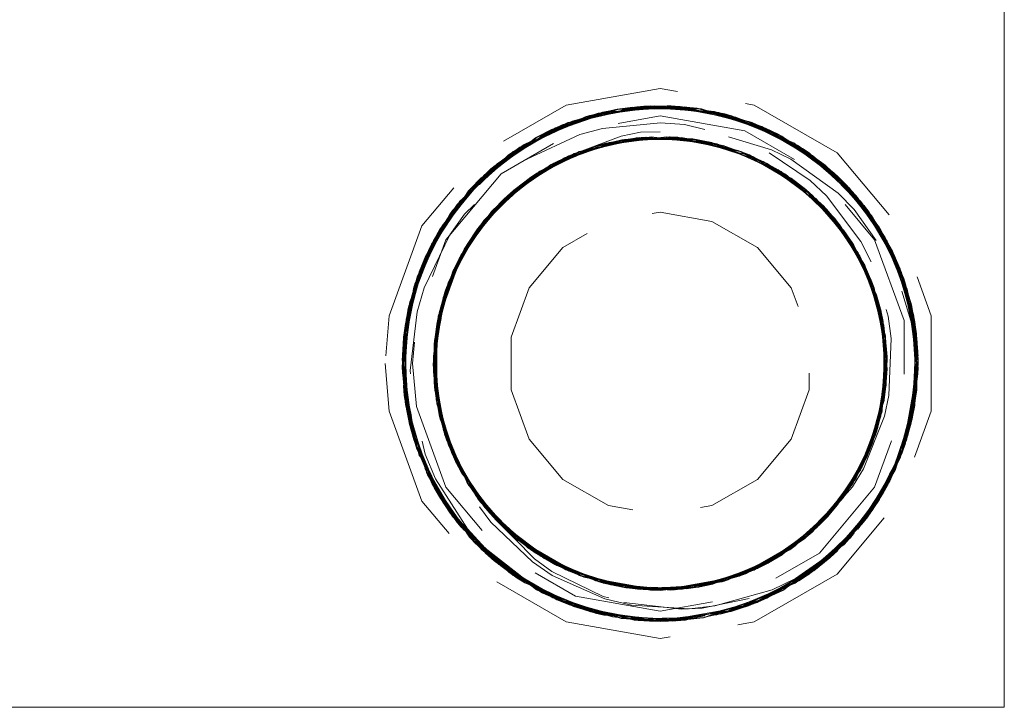
# Model space of a CAD drawing. Units: inches. Extents: x -13.5 to 13.5, y -9 to 9.
# Drawn here: x -3 to -1.6, y -1.2 to -0.2 of the extents above; entities that cross this region are included whole.
import ezdxf

# ---------------------------------------------------------------- set-up
doc = ezdxf.new("R2010")
doc.units = ezdxf.units.IN
doc.header["$LTSCALE"] = 0.75
doc.header["$MEASUREMENT"] = 0
doc.linetypes.add('ISO-02 Dashed', pattern=[0.3, 0.24, -0.06])
doc.layers.add('Roof', color=7, linetype='Continuous', lineweight=13)
doc.layers.add('S', color=7, linetype='Continuous', lineweight=5)

# ---------------------------------------------------------------- blocks, each defined once
blk = doc.blocks.new('Group-2-1')
at = {"layer": 'S', "color": 8, "linetype": 'ISO-02 Dashed', "lineweight": 5}
for p, q in [((-1.4427, -0.25193), (-1.36342, -0.24536)), ((-1.42573, -0.25117), (-1.37606, -0.2447)), ((-1.42559, -0.24833), (-1.34684, -0.24719)), ((-1.425, -0.24823), (-1.35944, -0.24569)), ((-1.425, -0.24823), (-1.34625, -0.24728)), ((-1.42441, -0.24813), (-1.34566, -0.24737)), ((-1.39822, -0.2451), (-1.39252, -0.24481)), ((-1.39252, -0.24481), (-1.33947, -0.2508)), ((-1.39252, -0.24481), (-1.31319, -0.25446)), ((-1.37606, -0.2447), (-1.37238, -0.24483)), ((-1.35944, -0.24569), (-1.34625, -0.24728)), ((-1.34684, -0.24719), (-1.26842, -0.27224)), ((-1.34625, -0.24728), (-1.26848, -0.27221)), ((-1.34566, -0.24737), (-1.26793, -0.27249)), ((-1.51518, -0.28263), (-1.43872, -0.25098)), ((-1.50232, -0.27512), (-1.43872, -0.25098)), ((-1.47187, -0.26108), (-1.4254, -0.25131)), ((-1.4554, -0.25543), (-1.45121, -0.2542)), ((-1.43872, -0.25098), (-1.42601, -0.24858)), ((-1.33956, -0.24942), (-1.28048, -0.26645)), ((-1.31941, -0.25274), (-1.31319, -0.25446)), ((-1.31882, -0.2529), (-1.24372, -0.28677)), ((-1.31319, -0.25446), (-1.25851, -0.28003)), ((-1.47696, -0.26309), (-1.47187, -0.26108)), ((-1.28048, -0.26645), (-1.26848, -0.27221)), ((-1.56837, -0.32726), (-1.50364, -0.27584)), ((-1.47198, -0.29364), (-1.40248, -0.27558)), ((-1.44296, -0.28312), (-1.37361, -0.27487)), ((-1.42043, -0.27795), (-1.40248, -0.27558)), ((-1.41991, -0.27786), (-1.38254, -0.27553)), ((-1.40248, -0.27558), (-1.33274, -0.28042)), ((-1.37361, -0.27487), (-1.30425, -0.28913)), ((-1.26472, -0.27418), (-1.19923, -0.32474)), ((-1.51518, -0.28263), (-1.50708, -0.27884)), ((-1.51203, -0.31677), (-1.44665, -0.2842)), ((-1.48745, -0.30126), (-1.41938, -0.27777)), ((-1.45776, -0.28847), (-1.44296, -0.28312)), ((-1.42073, -0.27801), (-1.35101, -0.27697)), ((-1.35115, -0.27695), (-1.28216, -0.29898)), ((-1.35063, -0.27703), (-1.30744, -0.28802)), ((-1.25939, -0.28107), (-1.22447, -0.30102)), ((-1.25868, -0.2795), (-1.21139, -0.31249)), ((-1.25309, -0.28081), (-1.19062, -0.33453)), ((-1.57271, -0.33541), (-1.52972, -0.29245)), ((-1.53287, -0.33398), (-1.47198, -0.29364)), ((-1.52972, -0.29245), (-1.5257, -0.28958)), ((-1.52785, -0.32943), (-1.46612, -0.29114)), ((-1.52415, -0.32625), (-1.46114, -0.28917)), ((-1.48841, -0.30178), (-1.47198, -0.29364)), ((-1.48793, -0.30152), (-1.45714, -0.28942)), ((-1.24423, -0.28643), (-1.2384, -0.29043)), ((-1.2384, -0.29043), (-1.19215, -0.335)), ((-1.23502, -0.29286), (-1.20286, -0.32091)), ((-1.2827, -0.29871), (-1.22374, -0.34257)), ((-1.2827, -0.29871), (-1.26554, -0.30846)), ((-1.28216, -0.29898), (-1.28173, -0.29921)), ((-1.22447, -0.30102), (-1.22228, -0.30283)), ((-1.56004, -0.3646), (-1.50894, -0.31456)), ((-1.26867, -0.30652), (-1.21372, -0.35379)), ((-1.26554, -0.30846), (-1.21146, -0.35654)), ((-1.21139, -0.31249), (-1.20243, -0.32134)), ((-1.20204, -0.32176), (-1.15688, -0.38724)), ((-1.57595, -0.38971), (-1.53287, -0.33398)), ((-1.57208, -0.38287), (-1.52704, -0.32872)), ((-1.57045, -0.38016), (-1.52415, -0.32625)), ((-1.54522, -0.34649), (-1.53287, -0.33398)), ((-1.24302, -0.32839), (-1.22129, -0.34517)), ((-1.24199, -0.32555), (-1.19508, -0.37978)), ((-1.19923, -0.32474), (-1.1921, -0.33495)), ((-1.61776, -0.40963), (-1.57934, -0.3403)), ((-1.59405, -0.36116), (-1.57299, -0.33469)), ((-1.23199, -0.3344), (-1.20874, -0.35998)), ((-1.22448, -0.3418), (-1.18466, -0.39885)), ((-1.22411, -0.34219), (-1.19637, -0.3777)), ((-1.22376, -0.34255), (-1.22374, -0.34257)), ((-1.22374, -0.34257), (-1.18422, -0.39979)), ((-1.19287, -0.33512), (-1.16261, -0.37594)), ((-1.19062, -0.33453), (-1.15017, -0.40268)), ((-1.18496, -0.34158), (-1.1552, -0.39086)), ((-1.1846, -0.34205), (-1.18023, -0.34789)), ((-1.61659, -0.40961), (-1.587, -0.3506)), ((-1.60238, -0.37537), (-1.58429, -0.34683)), ((-1.587, -0.3506), (-1.58394, -0.34635)), ((-1.58307, -0.40405), (-1.54603, -0.34739)), ((-1.22129, -0.34517), (-1.18256, -0.40334)), ((-1.18023, -0.34789), (-1.14803, -0.40928)), ((-1.61071, -0.39221), (-1.59405, -0.36116)), ((-1.21146, -0.35654), (-1.17685, -0.41706)), ((-1.20842, -0.3604), (-1.17531, -0.42128)), ((-1.1709, -0.36172), (-1.16974, -0.36359)), ((-1.62703, -0.4419), (-1.59798, -0.36759)), ((-1.59171, -0.42633), (-1.56004, -0.3646)), ((-1.61653, -0.40965), (-1.60238, -0.37537)), ((-1.19637, -0.3777), (-1.16899, -0.44248)), ((-1.19562, -0.37891), (-1.16875, -0.44349)), ((-1.19508, -0.37978), (-1.19254, -0.38493)), ((-1.1881, -0.37645), (-1.17808, -0.39593)), ((-1.16261, -0.37594), (-1.15734, -0.38629)), ((-1.59786, -0.4493), (-1.57259, -0.38375)), ((-1.58328, -0.40453), (-1.57595, -0.38971)), ((-1.19074, -0.38719), (-1.16653, -0.45386)), ((-1.15708, -0.38682), (-1.15017, -0.40268)), ((-1.1552, -0.39086), (-1.14795, -0.40923)), ((-1.18422, -0.39979), (-1.18404, -0.40016)), ((-1.63262, -0.49071), (-1.61776, -0.40963)), ((-1.62536, -0.43469), (-1.61535, -0.4097)), ((-1.60152, -0.47306), (-1.58307, -0.40405)), ((-1.60142, -0.4721), (-1.5825, -0.4028)), ((-1.18256, -0.40334), (-1.16381, -0.4727)), ((-1.15041, -0.4099), (-1.13624, -0.45238)), ((-1.62894, -0.4517), (-1.62029, -0.41699)), ((-1.62187, -0.42201), (-1.62011, -0.41642)), ((-1.60255, -0.49118), (-1.58948, -0.41985)), ((-1.17685, -0.41706), (-1.16282, -0.48811)), ((-1.14716, -0.41069), (-1.13389, -0.46971)), ((-1.14696, -0.41125), (-1.14444, -0.41875)), ((-1.14444, -0.41875), (-1.13266, -0.49196)), ((-1.63219, -0.49469), (-1.62187, -0.42201)), ((-1.59729, -0.45696), (-1.59171, -0.42633)), ((-1.17531, -0.42128), (-1.16884, -0.45702)), ((-1.63151, -0.47073), (-1.62536, -0.43469)), ((-1.16862, -0.44401), (-1.16381, -0.51644)), ((-1.63209, -0.4947), (-1.62894, -0.4517)), ((-1.60256, -0.49722), (-1.59766, -0.45652)), ((-1.59972, -0.52997), (-1.59931, -0.45686)), ((-1.13624, -0.45238), (-1.13454, -0.46395)), ((-1.60152, -0.47306), (-1.59662, -0.54548)), ((-1.60142, -0.4721), (-1.59673, -0.54498)), ((-1.13389, -0.46971), (-1.13267, -0.49135)), ((-1.63262, -0.49071), (-1.62024, -0.57242)), ((-1.17273, -0.56021), (-1.16282, -0.48811)), ((-1.14529, -0.5731), (-1.13266, -0.49196)), ((-1.1451, -0.57252), (-1.13267, -0.49135)), ((-1.13945, -0.55254), (-1.13316, -0.49454)), ((-1.13601, -0.53548), (-1.13585, -0.49448)), ((-1.63264, -0.49695), (-1.61844, -0.57769)), ((-1.63263, -0.49757), (-1.61824, -0.57826)), ((-1.63263, -0.49757), (-1.63247, -0.5041)), ((-1.63262, -0.49819), (-1.61804, -0.57883)), ((-1.63262, -0.49819), (-1.6294, -0.5348)), ((-1.63247, -0.5041), (-1.61824, -0.57826)), ((-1.60256, -0.49776), (-1.59753, -0.53269)), ((-1.60095, -0.52132), (-1.59911, -0.5328)), ((-1.18234, -0.58541), (-1.16381, -0.51644)), ((-1.5991, -0.53357), (-1.5754, -0.60053)), ((-1.59881, -0.53266), (-1.59649, -0.546)), ((-1.59741, -0.53229), (-1.58991, -0.5682)), ((-1.6294, -0.5348), (-1.61804, -0.57883)), ((-1.19396, -0.6076), (-1.16789, -0.54203)), ((-1.19258, -0.60526), (-1.16738, -0.53967)), ((-1.13808, -0.54643), (-1.13601, -0.53548)), ((-1.62601, -0.55187), (-1.61488, -0.57932)), ((-1.59673, -0.54498), (-1.56982, -0.6101)), ((-1.59649, -0.546), (-1.56955, -0.61054)), ((-1.19576, -0.61055), (-1.16871, -0.54557)), ((-1.1451, -0.57252), (-1.13945, -0.55254)), ((-1.59166, -0.56306), (-1.55968, -0.62511)), ((-1.20389, -0.62274), (-1.17273, -0.56021)), ((-1.20187, -0.61987), (-1.17168, -0.55676)), ((-1.58973, -0.5687), (-1.57226, -0.60422)), ((-1.61824, -0.57826), (-1.58052, -0.64742)), ((-1.61804, -0.57883), (-1.58015, -0.64789)), ((-1.61739, -0.58002), (-1.60362, -0.61155)), ((-1.61731, -0.57997), (-1.61587, -0.58466)), ((-1.18721, -0.65051), (-1.14824, -0.58151)), ((-1.1702, -0.6264), (-1.14874, -0.5796)), ((-1.16199, -0.61213), (-1.15067, -0.57898)), ((-1.58201, -0.58749), (-1.54278, -0.64537)), ((-1.5812, -0.58921), (-1.54174, -0.64646)), ((-1.58097, -0.58968), (-1.5754, -0.60053)), ((-1.58097, -0.58968), (-1.54137, -0.64685)), ((-1.22062, -0.64333), (-1.18234, -0.58541)), ((-1.22048, -0.64317), (-1.18207, -0.58482)), ((-1.18976, -0.65365), (-1.14967, -0.58529)), ((-1.5754, -0.60053), (-1.53198, -0.65607)), ((-1.19847, -0.66366), (-1.15495, -0.59783)), ((-1.15495, -0.59783), (-1.15465, -0.59716)), ((-1.60783, -0.60321), (-1.59544, -0.62584)), ((-1.57149, -0.60345), (-1.56175, -0.62226)), ((-1.56985, -0.61006), (-1.52321, -0.66376)), ((-1.56982, -0.6101), (-1.52352, -0.6635)), ((-1.24256, -0.66415), (-1.19576, -0.61055)), ((-1.23976, -0.6618), (-1.19396, -0.6076)), ((-1.20542, -0.62483), (-1.19304, -0.60393)), ((-1.60362, -0.61155), (-1.58015, -0.64789)), ((-1.568, -0.61299), (-1.52038, -0.66608)), ((-1.25179, -0.67137), (-1.20187, -0.61987)), ((-1.23546, -0.65803), (-1.19639, -0.6143)), ((-1.59544, -0.62584), (-1.54231, -0.68699)), ((-1.59544, -0.62584), (-1.57241, -0.65409)), ((-1.59541, -0.62589), (-1.54278, -0.6866)), ((-1.55968, -0.62511), (-1.55704, -0.62862)), ((-1.5564, -0.62945), (-1.52389, -0.66298)), ((-1.24256, -0.66185), (-1.20573, -0.62525)), ((-1.23111, -0.654), (-1.20542, -0.62483)), ((-1.18118, -0.64264), (-1.1702, -0.6264)), ((-1.58052, -0.64742), (-1.57597, -0.65313)), ((-1.54278, -0.64537), (-1.52221, -0.66114)), ((-1.54137, -0.64685), (-1.53198, -0.65607)), ((-1.27782, -0.68795), (-1.22048, -0.64317)), ((-1.24148, -0.66292), (-1.22026, -0.64294)), ((-1.19234, -0.65452), (-1.17945, -0.64026)), ((-1.57597, -0.65313), (-1.514, -0.70733)), ((-1.57323, -0.6543), (-1.55541, -0.67532)), ((-1.57312, -0.6542), (-1.53921, -0.68952)), ((-1.53198, -0.65607), (-1.47086, -0.69608)), ((-1.29165, -0.69483), (-1.23111, -0.654)), ((-1.2234, -0.68733), (-1.19261, -0.6538)), ((-1.52394, -0.66316), (-1.46, -0.70049)), ((-1.52321, -0.66376), (-1.50374, -0.67821)), ((-1.52319, -0.66183), (-1.48333, -0.69015)), ((-1.30587, -0.70071), (-1.24256, -0.66415)), ((-1.29943, -0.69819), (-1.23765, -0.65997)), ((-1.29893, -0.69798), (-1.23724, -0.65962)), ((-1.27809, -0.6881), (-1.24254, -0.66129)), ((-1.27713, -0.68758), (-1.24256, -0.66415)), ((-1.26349, -0.71439), (-1.19831, -0.66348)), ((-1.23727, -0.698), (-1.19806, -0.66322)), ((-1.19847, -0.66366), (-1.19831, -0.66348)), ((-1.56266, -0.6681), (-1.54243, -0.68689)), ((-1.55541, -0.67532), (-1.52029, -0.70331)), ((-1.31691, -0.70449), (-1.25179, -0.67137)), ((-1.54326, -0.6862), (-1.47057, -0.72864)), ((-1.54243, -0.68689), (-1.5066, -0.7097)), ((-1.48381, -0.6899), (-1.41545, -0.71208)), ((-1.35757, -0.71311), (-1.28832, -0.69329)), ((-1.34633, -0.71152), (-1.27782, -0.68795)), ((-1.3085, -0.69875), (-1.27761, -0.68784)), ((-1.30587, -0.70071), (-1.27713, -0.68758)), ((-1.23935, -0.69947), (-1.2234, -0.68733)), ((-1.46131, -0.7), (-1.45776, -0.70108)), ((-1.4578, -0.70093), (-1.43751, -0.70759)), ((-1.45742, -0.6995), (-1.41493, -0.71216)), ((-1.45657, -0.70175), (-1.38672, -0.71451)), ((-1.39018, -0.71441), (-1.32039, -0.70555)), ((-1.38672, -0.71451), (-1.31691, -0.70449)), ((-1.34514, -0.71132), (-1.30748, -0.70102)), ((-1.26465, -0.71234), (-1.24059, -0.70033)), ((-1.2582, -0.71042), (-1.23727, -0.698)), ((-1.514, -0.70733), (-1.43739, -0.73855)), ((-1.50677, -0.70917), (-1.46667, -0.73007)), ((-1.44201, -0.70638), (-1.37223, -0.7143)), ((-1.43751, -0.70759), (-1.36818, -0.71407)), ((-1.40132, -0.71375), (-1.33157, -0.70853)), ((-1.3757, -0.71443), (-1.34514, -0.71132)), ((-1.35757, -0.71311), (-1.34618, -0.7115)), ((-1.34136, -0.74118), (-1.26325, -0.71426)), ((-1.31187, -0.73439), (-1.26271, -0.71396)), ((-1.29538, -0.72889), (-1.25879, -0.70873)), ((-1.26349, -0.71439), (-1.26325, -0.71426)), ((-1.49873, -0.71603), (-1.4971, -0.71688)), ((-1.4971, -0.71688), (-1.41935, -0.74191)), ((-1.49654, -0.71716), (-1.47057, -0.72864)), ((-1.47057, -0.72864), (-1.42573, -0.73977)), ((-1.46667, -0.73007), (-1.44618, -0.73641)), ((-1.41038, -0.729), (-1.35437, -0.73234)), ((-1.33928, -0.7407), (-1.31187, -0.73439)), ((-1.3138, -0.73495), (-1.29538, -0.72889)), ((-1.31321, -0.73478), (-1.29715, -0.72954)), ((-1.42061, -0.74172), (-1.34136, -0.74118)), ((-1.42061, -0.74172), (-1.41935, -0.74191)), ((-1.41876, -0.74199), (-1.39121, -0.74447)), ((-1.39121, -0.74447), (-1.34001, -0.74095)), ((-1.37474, -0.74449), (-1.33957, -0.73804)), ((-1.34136, -0.74118), (-1.3406, -0.74105))]:
    blk.add_line(p, q, dxfattribs=at)
at = {"layer": 'S', "color": 7, "linetype": 'Continuous', "lineweight": 5, "flags": 128}
blk.add_lwpolyline([(-3.56246, -0.82795), (-1.04912, -0.82795), (-1.04912, 0.50539), (-3.56246, 0.50539), (-3.56246, -0.82795)], dxfattribs=at)
at = {"layer": 'S', "color": 8, "linetype": 'ISO-02 Dashed', "lineweight": 5, "flags": 128}
for points in [[(-1.64932, -0.49461), (-1.64527, -0.54092), (-1.61359, -0.62795), (-1.55406, -0.69889), (-1.47386, -0.7452), (-1.38265, -0.76128), (-1.29145, -0.7452), (-1.21124, -0.69889), (-1.15171, -0.62795), (-1.12003, -0.54092), (-1.12003, -0.44831), (-1.15171, -0.36128), (-1.21124, -0.29034), (-1.29145, -0.24403), (-1.38265, -0.22795), (-1.47386, -0.24403), (-1.55406, -0.29034), (-1.61359, -0.36128), (-1.64527, -0.44831), (-1.64932, -0.49461)], [(-1.63264, -0.49695), (-1.61992, -0.41584), (-1.58359, -0.34587), (-1.52519, -0.28923), (-1.45062, -0.25403), (-1.37179, -0.24485), (-1.29295, -0.26126)], [(-1.63263, -0.49757), (-1.62011, -0.41642), (-1.58394, -0.34635), (-1.5257, -0.28958), (-1.45121, -0.2542), (-1.37238, -0.24483), (-1.29353, -0.26104)], [(-1.63262, -0.49819), (-1.62029, -0.41699), (-1.58429, -0.34683), (-1.5262, -0.28994), (-1.4518, -0.25437), (-1.37296, -0.2448), (-1.2941, -0.26082), (-1.22181, -0.30322)], [(-1.14967, -0.58529), (-1.13286, -0.50479), (-1.14323, -0.42266), (-1.17792, -0.35114), (-1.23502, -0.29286), (-1.30924, -0.25564), (-1.38859, -0.24468), (-1.46798, -0.25963), (-1.54029, -0.30058), (-1.59405, -0.36116), (-1.62536, -0.43469), (-1.63161, -0.51744), (-1.61092, -0.59655), (-1.56745, -0.66298), (-1.50242, -0.71406), (-1.48406, -0.72166), (-1.42903, -0.74027)], [(-1.63139, -0.4695), (-1.61023, -0.39113), (-1.56663, -0.32534), (-1.50178, -0.27482), (-1.42441, -0.24813)], [(-1.26472, -0.27418), (-1.34269, -0.24783), (-1.42194, -0.24772), (-1.49997, -0.27385), (-1.56561, -0.32424), (-1.60983, -0.39025), (-1.63134, -0.46902), (-1.62601, -0.55187), (-1.59541, -0.62589)], [(-1.39252, -0.24481), (-1.47187, -0.26108), (-1.54349, -0.30323), (-1.59613, -0.36451), (-1.62632, -0.4387), (-1.63119, -0.5216), (-1.60927, -0.60019), (-1.56467, -0.66598)], [(-1.56308, -0.66766), (-1.60809, -0.60267), (-1.6308, -0.52498), (-1.62716, -0.4425), (-1.59827, -0.36809), (-1.54725, -0.30644), (-1.47696, -0.26309), (-1.39822, -0.2451), (-1.31941, -0.25274), (-1.24423, -0.28643)], [(-1.56266, -0.6681), (-1.60783, -0.60321), (-1.63072, -0.52559), (-1.62729, -0.4431), (-1.59856, -0.36859), (-1.54771, -0.30685), (-1.47754, -0.26332), (-1.3988, -0.24514), (-1.32, -0.25259), (-1.24475, -0.28609), (-1.18424, -0.34252)], [(-1.25309, -0.28081), (-1.32991, -0.25024), (-1.40917, -0.24602), (-1.48799, -0.26789), (-1.5564, -0.31486), (-1.60423, -0.37884), (-1.62962, -0.4558), (-1.6287, -0.5389), (-1.60175, -0.61501), (-1.5524, -0.67815)], [(-1.47057, -0.72864), (-1.39121, -0.74447), (-1.31187, -0.73439), (-1.23727, -0.698), (-1.17945, -0.64026), (-1.14403, -0.56917), (-1.13276, -0.48722), (-1.14871, -0.40646), (-1.18806, -0.33766), (-1.24953, -0.283), (-1.32592, -0.25114), (-1.40519, -0.24563), (-1.48419, -0.26616), (-1.55341, -0.31202), (-1.60238, -0.37537), (-1.62894, -0.4517), (-1.6294, -0.5348), (-1.60362, -0.61155), (-1.55541, -0.67532), (-1.48673, -0.72192), (-1.40784, -0.74334), (-1.32858, -0.7387), (-1.2519, -0.7077), (-1.18976, -0.65365)], [(-1.59798, -0.36759), (-1.54678, -0.30604), (-1.47639, -0.26285), (-1.39763, -0.24506), (-1.31882, -0.2529)], [(-1.50364, -0.27584), (-1.42594, -0.24839), (-1.34669, -0.24721)], [(-1.4554, -0.25543), (-1.37606, -0.2447), (-1.29668, -0.25986), (-1.22447, -0.30102), (-1.1709, -0.36172)], [(-1.43872, -0.25098), (-1.35944, -0.24569), (-1.28048, -0.26645)], [(-1.42594, -0.24839), (-1.37179, -0.24485), (-1.34669, -0.24721)], [(-1.42589, -0.25054), (-1.39763, -0.24506), (-1.36342, -0.24536), (-1.33948, -0.25085)], [(-1.42559, -0.24833), (-1.38859, -0.24468), (-1.34684, -0.24719)], [(-1.42441, -0.24813), (-1.40917, -0.24602), (-1.34566, -0.24737)], [(-1.42194, -0.24772), (-1.3988, -0.24514), (-1.34269, -0.24783)], [(-1.40519, -0.24563), (-1.37296, -0.2448), (-1.33936, -0.2502)], [(-1.36342, -0.24536), (-1.2843, -0.26477), (-1.21442, -0.30968)], [(-1.50653, -0.28048), (-1.4554, -0.25543), (-1.52972, -0.29245), (-1.587, -0.3506), (-1.62187, -0.42201), (-1.63247, -0.5041), (-1.61587, -0.58466), (-1.57597, -0.65313)], [(-1.5951, -0.62638), (-1.62573, -0.55302), (-1.63151, -0.47073), (-1.61071, -0.39221), (-1.56744, -0.32624), (-1.50287, -0.27542), (-1.42559, -0.24833)], [(-1.62587, -0.55243), (-1.63145, -0.47012), (-1.61047, -0.39167), (-1.56704, -0.32579), (-1.50232, -0.27512), (-1.425, -0.24823)], [(-1.62265, -0.49461), (-1.619, -0.53629), (-1.5905, -0.61461), (-1.53692, -0.67846), (-1.46474, -0.72014), (-1.38265, -0.73461), (-1.30057, -0.72014), (-1.22838, -0.67846), (-1.1748, -0.61461), (-1.1463, -0.53629), (-1.1463, -0.45294), (-1.1748, -0.37461), (-1.22838, -0.31076), (-1.30057, -0.26909), (-1.38265, -0.25461), (-1.46474, -0.26909), (-1.53692, -0.31076), (-1.5905, -0.37461), (-1.619, -0.45294), (-1.62265, -0.49461)], [(-1.57934, -0.3403), (-1.51871, -0.28488), (-1.4427, -0.25193)], [(-1.50693, -0.27977), (-1.47639, -0.26285), (-1.4427, -0.25193)], [(-1.5065, -0.28052), (-1.48419, -0.26616), (-1.4518, -0.25437), (-1.42542, -0.25089)], [(-1.50364, -0.27584), (-1.45062, -0.25403), (-1.42606, -0.24843)], [(-1.50287, -0.27542), (-1.46798, -0.25963), (-1.42604, -0.24849)], [(-1.50178, -0.27482), (-1.48799, -0.26789), (-1.42597, -0.24867)], [(-1.49997, -0.27385), (-1.47754, -0.26332), (-1.42586, -0.24903)], [(-1.33988, -0.25151), (-1.29668, -0.25986), (-1.29353, -0.26104)], [(-1.33958, -0.24949), (-1.29295, -0.26126), (-1.26842, -0.27224)], [(-1.33958, -0.2495), (-1.30924, -0.25564), (-1.26903, -0.27192)], [(-1.33954, -0.24934), (-1.32991, -0.25024), (-1.26793, -0.27249), (-1.25795, -0.27887)], [(-1.33942, -0.24894), (-1.32, -0.25259), (-1.26472, -0.27418)], [(-1.32592, -0.25114), (-1.2941, -0.26082), (-1.25819, -0.27939)], [(-1.31882, -0.2529), (-1.2843, -0.26477), (-1.23502, -0.29286)], [(-1.31319, -0.25446), (-1.2384, -0.29043), (-1.18023, -0.34789)], [(-1.50646, -0.70958), (-1.55222, -0.67379), (-1.56935, -0.65497), (-1.60047, -0.60649), (-1.61057, -0.58258), (-1.62349, -0.52665), (-1.62491, -0.50139), (-1.61832, -0.44438), (-1.61155, -0.42118), (-1.58669, -0.36991), (-1.57235, -0.34992), (-1.53189, -0.3102), (-1.512, -0.29645), (-1.46054, -0.27265), (-1.43845, -0.26667), (-1.38237, -0.26124), (-1.35918, -0.26294), (-1.30487, -0.27657), (-1.28378, -0.28592), (-1.23726, -0.31705), (-1.22156, -0.33192), (-1.1881, -0.37645)], [(-1.43739, -0.73855), (-1.35812, -0.74341), (-1.27921, -0.72221), (-1.21039, -0.67579), (-1.16199, -0.61213), (-1.13601, -0.53548), (-1.13624, -0.45238), (-1.16261, -0.37594), (-1.21139, -0.31249), (-1.28048, -0.26645)], [(-1.41038, -0.729), (-1.43623, -0.72272), (-1.48726, -0.70004), (-1.5066, -0.68706), (-1.5469, -0.64843), (-1.55962, -0.63128), (-1.58501, -0.58075), (-1.59924, -0.5328), (-1.59924, -0.45642), (-1.57312, -0.38465), (-1.52402, -0.32614), (-1.47133, -0.29336), (-1.42045, -0.27408), (-1.40191, -0.27045), (-1.34645, -0.26899), (-1.32889, -0.27131), (-1.27487, -0.28745), (-1.25617, -0.29661), (-1.21032, -0.32944), (-1.19462, -0.34528), (-1.16188, -0.39189), (-1.1524, -0.41141)], [(-1.59138, -0.42532), (-1.55942, -0.36376), (-1.50805, -0.31393), (-1.44245, -0.28297), (-1.3731, -0.27489), (-1.30374, -0.28933)], [(-1.52361, -0.3268), (-1.49924, -0.30813), (-1.46612, -0.29114), (-1.39686, -0.27514), (-1.43198, -0.28029), (-1.45759, -0.28917)], [(-1.52133, -0.70263), (-1.44618, -0.73641), (-1.36738, -0.74415), (-1.28862, -0.72626), (-1.21829, -0.68299), (-1.16718, -0.62139), (-1.13821, -0.54703), (-1.13446, -0.46456), (-1.15708, -0.38682), (-1.20201, -0.32178), (-1.26903, -0.27192)], [(-1.45702, -0.28974), (-1.48586, -0.3004), (-1.50894, -0.31456), (-1.44348, -0.28326), (-1.41722, -0.27742), (-1.38251, -0.27587)], [(-1.46114, -0.28917), (-1.50849, -0.31424), (-1.44296, -0.28312), (-1.39134, -0.27486)], [(-1.50234, -0.31011), (-1.43548, -0.28112), (-1.36573, -0.27534), (-1.29613, -0.29242), (-1.23466, -0.33193), (-1.19074, -0.38719)], [(-1.47532, -0.29516), (-1.40598, -0.27593), (-1.33625, -0.27963), (-1.26867, -0.30652)], [(-1.46562, -0.29094), (-1.39634, -0.27511), (-1.40598, -0.27593), (-1.45761, -0.2891)], [(-1.46114, -0.28917), (-1.39134, -0.27486), (-1.32155, -0.28334)], [(-1.44665, -0.2842), (-1.37685, -0.27476), (-1.35063, -0.27703), (-1.41991, -0.27786)], [(-1.44348, -0.28326), (-1.37413, -0.27485), (-1.30475, -0.28894)], [(-1.44245, -0.28297), (-1.43548, -0.28112), (-1.3825, -0.27599)], [(-1.43198, -0.28029), (-1.36224, -0.27563), (-1.29277, -0.29389), (-1.23199, -0.3344), (-1.18908, -0.39022)], [(-1.39686, -0.27514), (-1.32754, -0.2817), (-1.36224, -0.27563), (-1.38282, -0.27647)], [(-1.39634, -0.27511), (-1.32702, -0.28184), (-1.33625, -0.27963), (-1.38282, -0.27642)], [(-1.3825, -0.27593), (-1.3828, -0.27589), (-1.37361, -0.27487), (-1.32155, -0.28334), (-1.30754, -0.28846)], [(-1.37685, -0.27476), (-1.30702, -0.2881), (-1.2435, -0.3243), (-1.28221, -0.29896)], [(-1.37413, -0.27485), (-1.3475, -0.27751), (-1.30752, -0.28838)], [(-1.3731, -0.27489), (-1.36573, -0.27534), (-1.30755, -0.28854)], [(-1.61635, -0.40583), (-1.57682, -0.33714), (-1.51518, -0.28263), (-1.56704, -0.32579), (-1.57373, -0.33441)], [(-1.58824, -0.41651), (-1.55347, -0.35608), (-1.49924, -0.30813), (-1.43198, -0.28029)], [(-1.58394, -0.40601), (-1.54603, -0.34739), (-1.48909, -0.30216), (-1.42073, -0.27801)], [(-1.5825, -0.4028), (-1.5436, -0.34473), (-1.48586, -0.3004), (-1.41722, -0.27742)], [(-1.57334, -0.33482), (-1.54678, -0.30604), (-1.51871, -0.28488)], [(-1.56837, -0.32726), (-1.52519, -0.28923), (-1.5072, -0.27867)], [(-1.56744, -0.32624), (-1.54029, -0.30058), (-1.50713, -0.27877)], [(-1.56663, -0.32534), (-1.5564, -0.31486), (-1.50703, -0.27891)], [(-1.56561, -0.32424), (-1.54771, -0.30685), (-1.50686, -0.27914)], [(-1.54725, -0.30644), (-1.54349, -0.30323), (-1.5059, -0.28094)], [(-1.48841, -0.30178), (-1.42043, -0.27795), (-1.45738, -0.28985)], [(-1.48793, -0.30152), (-1.41991, -0.27786), (-1.44665, -0.2842)], [(-1.45691, -0.29072), (-1.42073, -0.27801), (-1.41938, -0.27777)], [(-1.42043, -0.27795), (-1.35115, -0.27695), (-1.38281, -0.27695)], [(-1.41938, -0.27777), (-1.35011, -0.27711), (-1.28173, -0.29921)], [(-1.41722, -0.27742), (-1.3475, -0.27751), (-1.27891, -0.30069)], [(-1.38261, -0.27744), (-1.35011, -0.27711), (-1.35101, -0.27697)], [(-1.35115, -0.27695), (-1.33274, -0.28042), (-1.26554, -0.30846), (-1.24283, -0.32822)], [(-1.35063, -0.27703), (-1.28221, -0.29896), (-1.30702, -0.2881)], [(-1.29277, -0.29389), (-1.26134, -0.31117), (-1.32754, -0.2817), (-1.26088, -0.31147), (-1.26867, -0.30652), (-1.30842, -0.29017)], [(-1.32155, -0.28334), (-1.25575, -0.31499), (-1.20458, -0.36554)], [(-1.25869, -0.2795), (-1.22181, -0.30322), (-1.20204, -0.32176)], [(-1.25839, -0.27907), (-1.24475, -0.28609), (-1.19923, -0.32474)], [(-1.25309, -0.28081), (-1.20201, -0.32178), (-1.19122, -0.33402)], [(-1.24953, -0.283), (-1.22275, -0.30243), (-1.19164, -0.33448)], [(-1.47532, -0.29516), (-1.5355, -0.33648), (-1.57758, -0.39277), (-1.59991, -0.46046), (-1.5991, -0.53357)], [(-1.57267, -0.33544), (-1.55341, -0.31202), (-1.5262, -0.28994)], [(-1.52745, -0.32908), (-1.46562, -0.29094), (-1.47532, -0.29516), (-1.52365, -0.32673)], [(-1.52402, -0.32614), (-1.52704, -0.32872), (-1.47133, -0.29336)], [(-1.50805, -0.31393), (-1.50234, -0.31011), (-1.45698, -0.28983)], [(-1.30475, -0.28894), (-1.24116, -0.32624), (-1.23466, -0.33193)], [(-1.30475, -0.28894), (-1.27891, -0.30069), (-1.24199, -0.32555)], [(-1.30425, -0.28913), (-1.25575, -0.31499), (-1.24157, -0.3259)], [(-1.30374, -0.28933), (-1.29613, -0.29242), (-1.2413, -0.32616)], [(-1.24372, -0.28677), (-1.21442, -0.30968), (-1.1922, -0.33505)], [(-1.56242, -0.36792), (-1.51203, -0.31677), (-1.48793, -0.30152), (-1.54486, -0.3461), (-1.52262, -0.32752)], [(-1.54603, -0.34739), (-1.5445, -0.3457), (-1.48745, -0.30126), (-1.48909, -0.30216), (-1.52227, -0.32838)], [(-1.54522, -0.34649), (-1.48841, -0.30178), (-1.52311, -0.32751)], [(-1.26379, -0.71455), (-1.19888, -0.66411), (-1.1552, -0.59837), (-1.13395, -0.52003), (-1.13922, -0.43769), (-1.16943, -0.36408), (-1.22275, -0.30243)], [(-1.59701, -0.44543), (-1.57045, -0.38016), (-1.55973, -0.36418), (-1.50849, -0.31424), (-1.524, -0.32616)], [(-1.58948, -0.41985), (-1.55568, -0.35886), (-1.50234, -0.31011)], [(-1.24223, -0.32757), (-1.26134, -0.31117), (-1.20842, -0.3604)], [(-1.21442, -0.30968), (-1.1645, -0.3725), (-1.13698, -0.44829), (-1.13537, -0.53138), (-1.16016, -0.60863), (-1.20444, -0.66995)], [(-1.52081, -0.70297), (-1.44559, -0.73656), (-1.36679, -0.74411), (-1.28805, -0.72602), (-1.21782, -0.68258), (-1.16688, -0.62089), (-1.13808, -0.54643), (-1.13454, -0.46395), (-1.15734, -0.38629), (-1.20243, -0.32134)], [(-1.52029, -0.70331), (-1.44501, -0.73671), (-1.3662, -0.74407), (-1.28748, -0.72579), (-1.21736, -0.68218), (-1.16659, -0.62039), (-1.13795, -0.54583), (-1.13462, -0.46333), (-1.15759, -0.38576), (-1.20286, -0.32091)], [(-1.2435, -0.3243), (-1.19508, -0.37978), (-1.1685, -0.44454), (-1.19074, -0.38719)], [(-1.56837, -0.32726), (-1.61147, -0.3939), (-1.63173, -0.47317), (-1.62503, -0.55588), (-1.59335, -0.62918), (-1.53921, -0.68952)], [(-1.5724, -0.38494), (-1.59154, -0.42582), (-1.55973, -0.36418), (-1.52415, -0.32625)], [(-1.57259, -0.38375), (-1.52785, -0.32943), (-1.55347, -0.35608), (-1.57259, -0.38375)], [(-1.57234, -0.38331), (-1.52745, -0.32908), (-1.5355, -0.33648), (-1.57234, -0.38331)], [(-1.5712, -0.38593), (-1.56004, -0.3646), (-1.5436, -0.34473), (-1.52242, -0.32777)], [(-1.55942, -0.36376), (-1.55568, -0.35886), (-1.52237, -0.32783)], [(-1.5286, -0.69759), (-1.45408, -0.73419), (-1.37474, -0.74449), (-1.29538, -0.72889), (-1.2234, -0.68733), (-1.1702, -0.6264), (-1.13945, -0.55254), (-1.13389, -0.46971), (-1.1552, -0.39086), (-1.19923, -0.32474)], [(-1.24308, -0.32807), (-1.21372, -0.35379), (-1.20842, -0.3604)], [(-1.24162, -0.32643), (-1.22411, -0.34219), (-1.18444, -0.39932), (-1.19324, -0.3851)], [(-1.24139, -0.32623), (-1.22129, -0.34517), (-1.19562, -0.37891)], [(-1.24133, -0.32618), (-1.20458, -0.36554), (-1.19535, -0.37935)], [(-1.6175, -0.40915), (-1.59798, -0.36759), (-1.57934, -0.3403)], [(-1.61666, -0.40958), (-1.61147, -0.3939), (-1.58359, -0.34587), (-1.57311, -0.33459)], [(-1.61635, -0.40583), (-1.61047, -0.39167), (-1.57682, -0.33714)], [(-1.61023, -0.39113), (-1.60423, -0.37884), (-1.57287, -0.33477)], [(-1.60983, -0.39025), (-1.59856, -0.36859), (-1.57273, -0.33488)], [(-1.59827, -0.36809), (-1.59613, -0.36451), (-1.57168, -0.33597)], [(-1.22448, -0.3418), (-1.21146, -0.35654), (-1.19379, -0.38577)], [(-1.22376, -0.34255), (-1.18404, -0.40016), (-1.16421, -0.46906), (-1.16789, -0.54203)], [(-1.19291, -0.33515), (-1.17792, -0.35114), (-1.15759, -0.38576), (-1.14941, -0.40992)], [(-1.19284, -0.33509), (-1.16943, -0.36408), (-1.15688, -0.38724)], [(-1.18806, -0.33766), (-1.17004, -0.36309), (-1.14871, -0.40646)], [(-1.18496, -0.34158), (-1.14716, -0.41069), (-1.13267, -0.49135)], [(-1.1846, -0.34205), (-1.14696, -0.41125), (-1.13266, -0.49196)], [(-1.18424, -0.34252), (-1.14676, -0.41182), (-1.13566, -0.46724), (-1.1524, -0.41141)], [(-1.18424, -0.34252), (-1.1645, -0.3725), (-1.14811, -0.40932)], [(-1.60147, -0.47252), (-1.58285, -0.40358), (-1.5445, -0.3457)], [(-1.59722, -0.45696), (-1.5931, -0.43074), (-1.58307, -0.40405), (-1.54486, -0.3461), (-1.56242, -0.36792)], [(-1.58328, -0.40453), (-1.54522, -0.34649), (-1.57244, -0.38517)], [(-1.52709, -0.52008), (-1.52709, -0.46915), (-1.50967, -0.42128), (-1.47693, -0.38226), (-1.43281, -0.35679), (-1.38265, -0.34795), (-1.33249, -0.35679), (-1.28837, -0.38226), (-1.25563, -0.42128), (-1.23821, -0.46915), (-1.23821, -0.52008), (-1.25563, -0.56795), (-1.28837, -0.60697), (-1.33249, -0.63244), (-1.38265, -0.64128), (-1.43281, -0.63244), (-1.47693, -0.60697), (-1.50967, -0.56795), (-1.52709, -0.52008)], [(-1.18023, -0.34789), (-1.14444, -0.41875), (-1.13272, -0.50061), (-1.14824, -0.58151)], [(-1.21372, -0.35379), (-1.17813, -0.41374), (-1.16296, -0.48444)], [(-1.19292, -0.38522), (-1.20874, -0.35998), (-1.17548, -0.42078)], [(-1.19831, -0.66348), (-1.15465, -0.59716), (-1.13376, -0.51813), (-1.13978, -0.43535), (-1.1709, -0.36172)], [(-1.55271, -0.63407), (-1.58782, -0.57383), (-1.60242, -0.50296), (-1.5931, -0.43074), (-1.56242, -0.36792)], [(-1.5635, -0.66723), (-1.49654, -0.71716), (-1.41876, -0.74199), (-1.34001, -0.74095), (-1.26271, -0.71396), (-1.19806, -0.66322), (-1.15471, -0.59729), (-1.13382, -0.5188), (-1.1395, -0.4365), (-1.17004, -0.36309)], [(-1.20458, -0.36554), (-1.17309, -0.42788), (-1.16278, -0.49989)], [(-1.16974, -0.36359), (-1.13936, -0.4371), (-1.13388, -0.51942), (-1.15495, -0.59783)], [(-1.19535, -0.37935), (-1.16862, -0.44401), (-1.17309, -0.42788), (-1.19301, -0.38499)], [(-1.60157, -0.4736), (-1.59931, -0.45686), (-1.57595, -0.38971)], [(-1.59864, -0.45662), (-1.59775, -0.44877), (-1.57234, -0.38331)], [(-1.59786, -0.4493), (-1.58824, -0.41651), (-1.57296, -0.38471)], [(-1.59775, -0.44877), (-1.57758, -0.39277), (-1.57289, -0.38474)], [(-1.59764, -0.44824), (-1.57208, -0.38287), (-1.57312, -0.38465), (-1.59764, -0.44824)], [(-1.59138, -0.42532), (-1.58948, -0.41985), (-1.57087, -0.38582)], [(-1.52519, -0.7), (-1.45012, -0.73534), (-1.3708, -0.74433), (-1.29149, -0.7274), (-1.22022, -0.68466), (-1.16816, -0.62304), (-1.13853, -0.54851), (-1.13434, -0.46556), (-1.15688, -0.38724)], [(-1.19307, -0.38502), (-1.18256, -0.40334), (-1.16875, -0.44349)], [(-1.18908, -0.39022), (-1.16588, -0.45746), (-1.16568, -0.53057)], [(-1.18908, -0.39022), (-1.17548, -0.42078), (-1.16622, -0.45648)], [(-1.19639, -0.6143), (-1.18568, -0.59675), (-1.16531, -0.54559), (-1.16105, -0.52568), (-1.15874, -0.47047), (-1.1616, -0.44868), (-1.17808, -0.39593)], [(-1.16749, -0.45685), (-1.17685, -0.41706), (-1.18466, -0.39885), (-1.16445, -0.4671), (-1.16738, -0.53967)], [(-1.16755, -0.45686), (-1.16899, -0.44248), (-1.18444, -0.39932), (-1.16438, -0.46763)], [(-1.18422, -0.39979), (-1.16432, -0.46817), (-1.16761, -0.54072)], [(-1.63262, -0.49071), (-1.62703, -0.4419), (-1.61776, -0.40963)], [(-1.62147, -0.56853), (-1.63252, -0.48653), (-1.61635, -0.40583)], [(-1.63252, -0.48653), (-1.63145, -0.47012), (-1.61703, -0.40922)], [(-1.63139, -0.4695), (-1.62962, -0.4558), (-1.61525, -0.40974)], [(-1.63134, -0.46902), (-1.62729, -0.4431), (-1.61516, -0.40977)], [(-1.5825, -0.4028), (-1.59171, -0.42633), (-1.60256, -0.49776), (-1.60142, -0.4721)], [(-1.568, -0.61299), (-1.59587, -0.54851), (-1.60177, -0.47575), (-1.58394, -0.40601)], [(-1.60157, -0.4736), (-1.58328, -0.40453), (-1.59917, -0.45645)], [(-1.59727, -0.45696), (-1.58394, -0.40601), (-1.58285, -0.40358)], [(-1.53921, -0.68952), (-1.46667, -0.73007), (-1.38728, -0.74457), (-1.30792, -0.73318), (-1.23389, -0.69554), (-1.17716, -0.63699), (-1.14284, -0.56526), (-1.13292, -0.48304), (-1.15017, -0.40268)], [(-1.15037, -0.40987), (-1.13922, -0.43769), (-1.13434, -0.46556), (-1.13556, -0.4948)], [(-1.14874, -0.40933), (-1.13446, -0.46456), (-1.13292, -0.48304)], [(-1.14817, -0.4092), (-1.1395, -0.4365), (-1.13276, -0.48722)], [(-1.63228, -0.49467), (-1.63173, -0.47317), (-1.61992, -0.41584)], [(-1.56175, -0.62226), (-1.59275, -0.55964), (-1.60246, -0.4875), (-1.58824, -0.41651)], [(-1.17813, -0.41374), (-1.17531, -0.42128), (-1.16273, -0.49228), (-1.16296, -0.48444)], [(-1.14676, -0.41182), (-1.13698, -0.44829), (-1.13269, -0.49045), (-1.14676, -0.41182)], [(-1.59138, -0.42532), (-1.60257, -0.49667), (-1.59008, -0.5677), (-1.55704, -0.62862), (-1.50374, -0.67821)], [(-1.60256, -0.49722), (-1.59154, -0.42582), (-1.59701, -0.44543), (-1.6013, -0.51835)], [(-1.17548, -0.42078), (-1.16274, -0.49174), (-1.16588, -0.45746)], [(-1.14323, -0.42266), (-1.13462, -0.46333), (-1.13412, -0.4948)], [(-1.62961, -0.49479), (-1.62716, -0.4425), (-1.62632, -0.4387)], [(-1.13978, -0.43535), (-1.13936, -0.4371), (-1.13545, -0.49482)], [(-1.5635, -0.66723), (-1.60834, -0.60214), (-1.63087, -0.52436), (-1.62703, -0.4419)], [(-1.58501, -0.58075), (-1.5812, -0.58921), (-1.60102, -0.52079), (-1.59924, -0.45642), (-1.59764, -0.44824), (-1.60102, -0.52079), (-1.59924, -0.5328)], [(-1.18256, -0.58589), (-1.16386, -0.51698), (-1.1685, -0.44454), (-1.16653, -0.45386)], [(-1.16381, -0.4727), (-1.16871, -0.54557), (-1.18213, -0.58494), (-1.16375, -0.51589), (-1.16875, -0.44349)], [(-1.18207, -0.58482), (-1.1637, -0.51531), (-1.16899, -0.44248)], [(-1.60257, -0.49667), (-1.60255, -0.49118), (-1.59633, -0.45688)], [(-1.59786, -0.4493), (-1.60089, -0.52186), (-1.60246, -0.4875), (-1.59816, -0.45647)], [(-1.59991, -0.46046), (-1.60095, -0.52132), (-1.59775, -0.44877)], [(-1.18692, -0.59492), (-1.16511, -0.52696), (-1.16653, -0.45386)], [(-1.16784, -0.45655), (-1.16381, -0.4727), (-1.16375, -0.51589), (-1.16784, -0.53269)], [(-1.16779, -0.45654), (-1.16278, -0.49989), (-1.16381, -0.51644)], [(-1.16648, -0.45643), (-1.16386, -0.51698), (-1.16511, -0.52696)], [(-1.35437, -0.73234), (-1.32966, -0.72967), (-1.27409, -0.71391), (-1.25166, -0.70322), (-1.20444, -0.66995), (-1.19114, -0.65531), (-1.14773, -0.58012), (-1.13265, -0.49461), (-1.13269, -0.49045), (-1.13566, -0.46724)], [(-1.1675, -0.5402), (-1.16438, -0.46763), (-1.1637, -0.51531), (-1.16718, -0.53276)], [(-1.16711, -0.53276), (-1.16282, -0.48811), (-1.16445, -0.4671)], [(-1.59748, -0.53269), (-1.60242, -0.50296), (-1.60152, -0.47306)], [(-1.59754, -0.53269), (-1.60177, -0.47575), (-1.60147, -0.47252)], [(-1.57704, -0.59748), (-1.59972, -0.52997), (-1.60157, -0.4736), (-1.59649, -0.546), (-1.57704, -0.59748)], [(-1.16725, -0.53275), (-1.16421, -0.46906), (-1.16432, -0.46817)], [(-1.16296, -0.48444), (-1.17168, -0.55676), (-1.17384, -0.56366), (-1.16273, -0.49228), (-1.16875, -0.53248)], [(-1.63204, -0.49452), (-1.63087, -0.52436), (-1.62024, -0.57242)], [(-1.63145, -0.49445), (-1.62587, -0.55243), (-1.62147, -0.56853)], [(-1.6297, -0.49442), (-1.63072, -0.52559), (-1.62601, -0.55187)], [(-1.62976, -0.49443), (-1.6287, -0.5389), (-1.62601, -0.55184)], [(-1.60255, -0.49118), (-1.59166, -0.56306), (-1.59008, -0.5677), (-1.57086, -0.60342)], [(-1.19114, -0.65531), (-1.16016, -0.60863), (-1.14773, -0.58012), (-1.13537, -0.53138), (-1.13265, -0.49461)], [(-1.18853, -0.59799), (-1.17367, -0.56315), (-1.16274, -0.49174), (-1.16568, -0.53057)], [(-1.14796, -0.58007), (-1.14529, -0.5731), (-1.13272, -0.50061), (-1.13307, -0.49455)], [(-1.14403, -0.56917), (-1.13382, -0.5188), (-1.13376, -0.49446)], [(-1.14284, -0.56526), (-1.13821, -0.54703), (-1.13429, -0.49442)], [(-1.63264, -0.49695), (-1.62503, -0.55588), (-1.61844, -0.57769)], [(-1.58201, -0.58749), (-1.6013, -0.51835), (-1.60256, -0.49722), (-1.58991, -0.5682), (-1.58201, -0.58749)], [(-1.60256, -0.49776), (-1.58973, -0.5687), (-1.59673, -0.54498)], [(-1.2645, -0.68012), (-1.21072, -0.63176), (-1.17643, -0.57106), (-1.16278, -0.49989)], [(-1.14856, -0.57995), (-1.13795, -0.54583), (-1.13286, -0.50479)], [(-1.63161, -0.51744), (-1.62573, -0.55302), (-1.61537, -0.57954)], [(-1.63119, -0.5216), (-1.6308, -0.52498), (-1.61506, -0.57942)], [(-1.60095, -0.52132), (-1.58097, -0.58968), (-1.5991, -0.53357)], [(-1.60089, -0.52186), (-1.58075, -0.59014), (-1.541, -0.64724)], [(-1.15007, -0.57948), (-1.13853, -0.54851), (-1.13395, -0.52003)], [(-1.14999, -0.57952), (-1.13388, -0.51942), (-1.13376, -0.51813)], [(-1.59779, -0.53238), (-1.59275, -0.55964), (-1.58075, -0.59014)], [(-1.24231, -0.66156), (-1.25659, -0.67483), (-1.20542, -0.62483), (-1.17367, -0.56315), (-1.1664, -0.53269)], [(-1.23111, -0.654), (-1.18853, -0.59799), (-1.16568, -0.53057)], [(-1.2285, -0.65148), (-1.18692, -0.59492), (-1.18256, -0.58589), (-1.1669, -0.53253)], [(-1.18234, -0.58541), (-1.17643, -0.57106), (-1.16806, -0.53227)], [(-1.19309, -0.60614), (-1.16761, -0.54072), (-1.16789, -0.54203), (-1.19245, -0.60448)], [(-1.19284, -0.6057), (-1.1675, -0.5402), (-1.18207, -0.58482), (-1.19237, -0.60451)], [(-1.1923, -0.60453), (-1.17273, -0.56021), (-1.16738, -0.53967)], [(-1.62601, -0.55184), (-1.59572, -0.62539), (-1.54326, -0.6862)], [(-1.57009, -0.60966), (-1.59674, -0.54495), (-1.59587, -0.54851)], [(-1.59662, -0.54548), (-1.58782, -0.57383), (-1.57226, -0.60422)], [(-1.62147, -0.56853), (-1.58623, -0.63971), (-1.5286, -0.69759)], [(-1.62024, -0.57242), (-1.58388, -0.64295), (-1.52519, -0.7)], [(-1.58991, -0.5682), (-1.55672, -0.62904), (-1.57127, -0.60333)], [(-1.58973, -0.5687), (-1.5564, -0.62945), (-1.56985, -0.61006)], [(-1.47149, -0.7283), (-1.39263, -0.74441), (-1.3138, -0.73495), (-1.23935, -0.69947), (-1.18118, -0.64264), (-1.1451, -0.57252)], [(-1.20573, -0.62525), (-1.17384, -0.56366), (-1.19412, -0.60365)], [(-1.61844, -0.57769), (-1.58088, -0.64694), (-1.52029, -0.70331)], [(-1.61723, -0.57993), (-1.59335, -0.62918), (-1.58088, -0.64694)], [(-1.61654, -0.57959), (-1.60834, -0.60214), (-1.58388, -0.64295), (-1.5725, -0.65416)], [(-1.6161, -0.57939), (-1.59541, -0.62589), (-1.58623, -0.63971)], [(-1.61483, -0.57899), (-1.60175, -0.61501), (-1.59572, -0.62539), (-1.57173, -0.65341)], [(-1.58501, -0.58075), (-1.55043, -0.63681), (-1.49505, -0.68365), (-1.42729, -0.70997), (-1.35757, -0.71311)], [(-1.47206, -0.72808), (-1.39321, -0.74439), (-1.31438, -0.73511), (-1.23986, -0.69982), (-1.18154, -0.64312), (-1.14529, -0.5731)], [(-1.18721, -0.65051), (-1.18154, -0.64312), (-1.14824, -0.58151)], [(-1.17945, -0.64026), (-1.15471, -0.59729), (-1.14913, -0.57942)], [(-1.17716, -0.63699), (-1.16718, -0.62139), (-1.14953, -0.57925)], [(-1.28832, -0.69329), (-1.2285, -0.65148), (-1.22098, -0.64372), (-1.18256, -0.58589)], [(-1.22026, -0.64294), (-1.18213, -0.58494), (-1.19311, -0.60419)], [(-1.18976, -0.65365), (-1.16659, -0.62039), (-1.14967, -0.58529)], [(-1.61092, -0.59655), (-1.5951, -0.62638), (-1.57298, -0.65454)], [(-1.60927, -0.60019), (-1.60809, -0.60267), (-1.57262, -0.65426)], [(-1.57704, -0.59748), (-1.53463, -0.65358), (-1.47421, -0.69458)], [(-1.19245, -0.65444), (-1.16816, -0.62304), (-1.1552, -0.59837)], [(-1.57141, -0.60341), (-1.55043, -0.63681), (-1.54174, -0.64646)], [(-1.52394, -0.66316), (-1.57009, -0.60966), (-1.568, -0.61299), (-1.52401, -0.66308)], [(-1.56982, -0.6101), (-1.55271, -0.63407), (-1.52394, -0.66302)], [(-1.56955, -0.61054), (-1.54343, -0.64468), (-1.50453, -0.68407), (-1.48759, -0.69622), (-1.4378, -0.72044), (-1.41776, -0.72628)], [(-1.43854, -0.70732), (-1.36921, -0.71413), (-1.29993, -0.6984), (-1.23806, -0.66033), (-1.19309, -0.60614), (-1.19396, -0.6076), (-1.23806, -0.66033), (-1.23976, -0.6618), (-1.30246, -0.6994)], [(-1.36818, -0.71407), (-1.41441, -0.71224), (-1.34514, -0.71132), (-1.27713, -0.68758), (-1.22026, -0.64294), (-1.19576, -0.61055)], [(-1.28832, -0.69329), (-1.27809, -0.6881), (-1.22098, -0.64372), (-1.19338, -0.6037)], [(-1.23765, -0.65997), (-1.22048, -0.64317), (-1.19284, -0.6057), (-1.23765, -0.65997)], [(-1.23724, -0.65962), (-1.19258, -0.60526), (-1.20389, -0.62274), (-1.23724, -0.65962)], [(-1.22062, -0.64333), (-1.21072, -0.63176), (-1.19415, -0.60328)], [(-1.31691, -0.70449), (-1.32259, -0.70619), (-1.25703, -0.67514), (-1.20573, -0.62525), (-1.20187, -0.61987)], [(-1.19347, -0.65354), (-1.16688, -0.62089), (-1.16199, -0.61213)], [(-1.56175, -0.62226), (-1.51104, -0.67318), (-1.44549, -0.70537), (-1.3757, -0.71443), (-1.30587, -0.70071)], [(-1.56175, -0.62226), (-1.541, -0.64724), (-1.52255, -0.66162)], [(-1.55968, -0.62511), (-1.50804, -0.6753), (-1.50465, -0.67761), (-1.43802, -0.70746)], [(-1.32039, -0.70555), (-1.25475, -0.67353), (-1.20389, -0.62274)], [(-1.55271, -0.63407), (-1.4982, -0.68174), (-1.4308, -0.70921), (-1.36107, -0.71348), (-1.29165, -0.69483)], [(-1.54343, -0.64468), (-1.52402, -0.66309), (-1.47421, -0.69458), (-1.45787, -0.70128), (-1.52402, -0.66309)], [(-1.54278, -0.64537), (-1.48285, -0.69039), (-1.45708, -0.69968)], [(-1.57387, -0.65497), (-1.52081, -0.70297), (-1.514, -0.70733)], [(-1.57242, -0.65358), (-1.54278, -0.6866), (-1.52133, -0.70263)], [(-1.5524, -0.67815), (-1.48292, -0.72363), (-1.40387, -0.74371), (-1.32459, -0.73778), (-1.24835, -0.70548), (-1.18721, -0.65051)], [(-1.26762, -0.68207), (-1.23546, -0.65803), (-1.24128, -0.66309)], [(-1.2519, -0.7077), (-1.21736, -0.68218), (-1.19137, -0.65505)], [(-1.24835, -0.70548), (-1.23986, -0.69982), (-1.19177, -0.65461)], [(-1.23389, -0.69554), (-1.21829, -0.68299), (-1.19308, -0.65343)], [(-1.56745, -0.66298), (-1.54231, -0.68699), (-1.50708, -0.7104)], [(-1.56467, -0.66598), (-1.56308, -0.66766), (-1.50676, -0.70994)], [(-1.56467, -0.66598), (-1.49873, -0.71603), (-1.42061, -0.74172)], [(-1.5635, -0.66723), (-1.52519, -0.7), (-1.50668, -0.70982)], [(-1.52394, -0.66316), (-1.52038, -0.66608), (-1.46131, -0.7), (-1.39194, -0.71435), (-1.38672, -0.71451)], [(-1.52352, -0.6635), (-1.4982, -0.68174), (-1.4608, -0.70019)], [(-1.52242, -0.66095), (-1.49505, -0.68365), (-1.48381, -0.6899)], [(-1.52038, -0.66608), (-1.45657, -0.70175), (-1.39194, -0.71435)], [(-1.37223, -0.7143), (-1.30246, -0.6994), (-1.29993, -0.6984), (-1.24145, -0.66281)], [(-1.30743, -0.70128), (-1.24128, -0.66309), (-1.26762, -0.68207), (-1.30743, -0.70128)], [(-1.29943, -0.69819), (-1.27782, -0.68795), (-1.24167, -0.66246)], [(-1.29893, -0.69798), (-1.25475, -0.67353), (-1.24171, -0.6624)], [(-1.2583, -0.71028), (-1.22022, -0.68466), (-1.19888, -0.66411)], [(-1.51104, -0.67318), (-1.48285, -0.69039), (-1.41441, -0.71224), (-1.44549, -0.70537)], [(-1.50804, -0.6753), (-1.44201, -0.70638), (-1.43854, -0.70732), (-1.38249, -0.71313)], [(-1.32208, -0.70604), (-1.25659, -0.67483), (-1.29165, -0.69483), (-1.30829, -0.69947)], [(-1.30808, -0.7), (-1.25703, -0.67514), (-1.25179, -0.67137)], [(-1.25925, -0.70875), (-1.21782, -0.68258), (-1.21039, -0.67579)], [(-1.5524, -0.67815), (-1.54326, -0.6862), (-1.50596, -0.70854)], [(-1.50419, -0.67791), (-1.48477, -0.6894), (-1.45687, -0.69904)], [(-1.39018, -0.71441), (-1.46, -0.70049), (-1.50374, -0.67821), (-1.43751, -0.70759), (-1.39018, -0.71441)], [(-1.47421, -0.69458), (-1.40481, -0.71342), (-1.33508, -0.70934), (-1.26762, -0.68207)], [(-1.2645, -0.68012), (-1.33157, -0.70853), (-1.34566, -0.71141), (-1.27761, -0.68784), (-1.2645, -0.68012)], [(-1.48477, -0.6894), (-1.41604, -0.71199), (-1.34633, -0.71152)], [(-1.40132, -0.71375), (-1.47086, -0.69608), (-1.48333, -0.69015), (-1.41493, -0.71216), (-1.40132, -0.71375)], [(-1.4608, -0.70019), (-1.39143, -0.71437), (-1.32208, -0.70604)], [(-1.45787, -0.70128), (-1.38265, -0.71454), (-1.40481, -0.71342)], [(-1.45777, -0.70081), (-1.4308, -0.70921), (-1.39143, -0.71437)], [(-1.457, -0.6986), (-1.42729, -0.70997), (-1.41545, -0.71208), (-1.34618, -0.7115), (-1.3081, -0.69895)], [(-1.39194, -0.71435), (-1.32259, -0.70619), (-1.38274, -0.71393)], [(-1.3828, -0.71333), (-1.36107, -0.71348), (-1.32208, -0.70604)], [(-1.38265, -0.74461), (-1.29715, -0.72954), (-1.24059, -0.70033)], [(-1.38265, -0.71454), (-1.33508, -0.70934), (-1.30743, -0.70128), (-1.38265, -0.71454)], [(-1.37223, -0.7143), (-1.36921, -0.71413), (-1.3076, -0.7005)], [(-1.29943, -0.69819), (-1.3687, -0.7141), (-1.34633, -0.71152), (-1.3077, -0.70009)], [(-1.30772, -0.70003), (-1.32039, -0.70555), (-1.36818, -0.71407), (-1.29893, -0.69798)], [(-1.50723, -0.71009), (-1.44559, -0.73656), (-1.43739, -0.73855)], [(-1.50683, -0.70928), (-1.48673, -0.72192), (-1.44501, -0.73671)], [(-1.50637, -0.70851), (-1.47149, -0.7283), (-1.45408, -0.73419)], [(-1.42903, -0.74027), (-1.50242, -0.71406), (-1.47091, -0.72852), (-1.42903, -0.74027), (-1.38265, -0.74461)], [(-1.47091, -0.72852), (-1.39205, -0.74444), (-1.31321, -0.73478), (-1.26465, -0.71234), (-1.28513, -0.72014), (-1.34194, -0.73179)], [(-1.3687, -0.7141), (-1.43802, -0.70746), (-1.41604, -0.71199), (-1.38248, -0.71278)], [(-1.41935, -0.74191), (-1.3406, -0.74105), (-1.26325, -0.71426)], [(-1.41493, -0.71216), (-1.34566, -0.71141), (-1.38281, -0.71237)], [(-1.3399, -0.73791), (-1.30792, -0.73318), (-1.28862, -0.72626), (-1.25906, -0.70834)], [(-1.33934, -0.74052), (-1.29149, -0.7274), (-1.26379, -0.71455)], [(-1.32858, -0.7387), (-1.28748, -0.72579), (-1.25803, -0.71018)], [(-1.32459, -0.73778), (-1.31438, -0.73511), (-1.25826, -0.70968)], [(-1.49765, -0.7166), (-1.41994, -0.74182), (-1.34119, -0.74115)], [(-1.49765, -0.7166), (-1.45012, -0.73534), (-1.42577, -0.73992)], [(-1.48292, -0.72363), (-1.47206, -0.72808), (-1.42541, -0.73824)], [(-1.33986, -0.7385), (-1.28805, -0.72602), (-1.27921, -0.72221)], [(-1.41776, -0.72628), (-1.36199, -0.73268), (-1.34194, -0.73179)], [(-1.42604, -0.74055), (-1.39205, -0.74444), (-1.38265, -0.74461), (-1.33958, -0.73801)], [(-1.42597, -0.73925), (-1.36679, -0.74411), (-1.35812, -0.74341)], [(-1.33933, -0.73933), (-1.3662, -0.74407), (-1.40784, -0.74334), (-1.42585, -0.7385), (-1.42545, -0.73856)], [(-1.42583, -0.73841), (-1.38728, -0.74457), (-1.36738, -0.74415)], [(-1.42568, -0.73788), (-1.39263, -0.74441), (-1.37474, -0.74449)], [(-1.41994, -0.74182), (-1.3708, -0.74433), (-1.34119, -0.74115)], [(-1.40387, -0.74371), (-1.39321, -0.74439), (-1.33938, -0.73889)]]:
    blk.add_lwpolyline(points, dxfattribs=at)

msp = doc.modelspace()

# ---------------------------------------------------------------- block references
at = {"layer": 'Roof', "color": 7, "xscale": 1.5, "yscale": 1.5, "zscale": 1.5}
msp.add_blockref('Group-2-1', (0, 0), dxfattribs=at)

doc.saveas('drawing.dxf')
